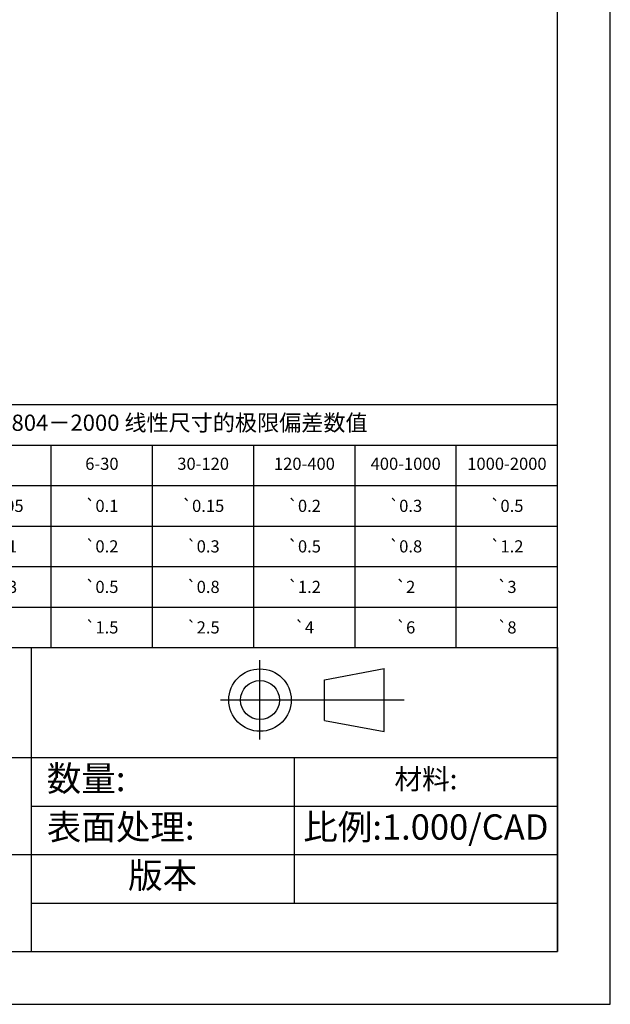
# Model space of a CAD drawing. Units: millimetres. Extents: x 19202 to 21290, y 1525 to 2947.
# Drawn here: x 20863 to 21290, y 1525 to 2236 of the extents above; entities that cross this region are included whole.
import ezdxf

# ---------------------------------------------------------------- set-up
doc = ezdxf.new("R2010")
doc.units = ezdxf.units.MM

# ---------------------------------------------------------------- blocks, each defined once
blk = doc.blocks.new('*T77')
at = {"color": 0, "linetype": 'Continuous', "lineweight": -2, "transparency": 16777216}
for p, q in [((0, 0), (950.78, 0)), ((0, 0), (0, -219.41)), ((570.47, 0), (570.47, -219.41)), ((950.78, 0), (950.78, -219.41)), ((0, -79.34), (950.78, -79.34)), ((58.51, -79.34), (58.51, -219.41)), ((160.9, -79.34), (160.9, -219.41)), ((263.29, -79.34), (263.29, -219.41)), ((321.8, -79.34), (321.8, -219.41)), ((760.62, -79.34), (760.62, -184.39)), ((0, -114.36), (263.29, -114.36)), ((570.47, -114.36), (950.78, -114.36)), ((0, -149.37), (950.78, -149.37)), ((0, -184.39), (263.29, -184.39)), ((570.47, -184.39), (950.78, -184.39)), ((0, -219.41), (950.78, -219.41))]:
    blk.add_line(p, q, dxfattribs=at)
at = {"color": 0, "linetype": 'Continuous', "transparency": 16777216}
for s, insert, char_height, width, attachment_point in [('制图', (29.25, -96.85), 18.284, 58.0706, 5), ('  数量:  ', (570.69, -96.85), 18.284, 189.7168, 4), ('材料:', (855.7, -96.85), 14.627, 189.7168, 5), ('名称', (292.55, -114.36), 18.284, 58.0706, 5), ('  表面处理: ', (570.69, -131.87), 18.284, 189.7168, 4), ('比例:1.000/CAD', (855.7, -131.87), 18.2842, 189.7168, 5), ('审核', (29.25, -166.88), 18.284, 58.0706, 5), ('版本', (665.54, -166.88), 18.284, 189.7168, 5), ('图号', (292.55, -184.39), 18.284, 58.0706, 5), ('批准', (29.25, -201.9), 18.284, 58.0706, 5)]:
    blk.add_mtext(s, dxfattribs=dict(at, insert=insert, char_height=char_height, width=width, attachment_point=attachment_point))
blk = doc.blocks.new('*T78')
at = {"color": 0, "linetype": 'Continuous', "lineweight": -2, "transparency": 16777216}
for p, q in [((0, 0), (0, 175.53)), ((0, 175.53), (577.78, 175.53)), ((577.78, 0), (577.78, 175.53)), ((0, 146.27), (577.78, 146.27)), ((65.82, 0), (65.82, 146.27)), ((138.96, 0), (138.96, 146.27)), ((212.1, 0), (212.1, 146.27)), ((285.23, 0), (285.23, 146.27)), ((358.37, 0), (358.37, 146.27)), ((431.51, 0), (431.51, 146.27)), ((504.64, 0), (504.64, 146.27)), ((0, 117.02), (577.78, 117.02)), ((0, 87.76), (577.78, 87.76)), ((0, 58.51), (577.78, 58.51)), ((0, 29.25), (577.78, 29.25)), ((0, 0), (577.78, 0))]:
    blk.add_line(p, q, dxfattribs=at)
at = {"color": 0, "linetype": 'Continuous', "transparency": 16777216, "attachment_point": 5}
for s, insert, char_height, width in [('GB/T1804－2000 线性尺寸的极限偏差数值 ', (288.89, 160.9), 11.7019, 577.3417), ('范围(mm)', (32.91, 131.65), 8.776, 65.3843), ('0.5-3', (102.39, 131.65), 8.776, 72.698), ('3-6', (175.53, 131.65), 8.776, 72.698), ('6-30', (248.67, 131.65), 8.776, 72.698), ('30-120', (321.8, 131.65), 8.776, 72.698), ('120-400', (394.94, 131.65), 8.776, 72.698), ('400-1000', (468.08, 131.65), 8.776, 72.698), ('1000-2000', (541.21, 131.65), 8.776, 72.698), ('F(精密)', (32.91, 102.39), 8.776, 65.3843), ('{\\Fgdt;`}\\Ftxt;0.05', (102.39, 102.39), 8.7764, 72.698), (' \\Fgdt;{\\Fgdt;`}\\Ftxt;0.05', (175.53, 102.39), 8.7764, 72.698), ('{\\Fgdt;`}\\Ftxt;0.1', (248.67, 102.39), 8.7764, 72.698), ('{\\Fgdt;`}\\Ftxt;0.15', (321.8, 102.39), 8.7764, 72.698), ('{\\Fgdt;`}\\Ftxt;0.2', (394.94, 102.39), 8.7764, 72.698), ('{\\Fgdt;`}\\Ftxt;0.3', (468.08, 102.39), 8.7764, 72.698), ('{\\Fgdt;`}\\Ftxt;0.5', (541.21, 102.39), 8.7764, 72.698), ('M(中等)', (32.91, 73.14), 8.776, 65.3843), ('{\\Fgdt;`}\\Ftxt;0.1', (102.39, 73.14), 8.7764, 72.698), ('{\\Fgdt;`}\\Ftxt;0.1', (175.53, 73.14), 8.7764, 72.698), ('{\\Fgdt;`}\\Ftxt;0.2', (248.67, 73.14), 8.7764, 72.698), ('{\\Fgdt;`}\\Ftxt;0.3', (321.8, 73.14), 8.7764, 72.698), ('{\\Fgdt;`}\\Ftxt;0.5', (394.94, 73.14), 8.7764, 72.698), ('{\\Fgdt;`}\\Ftxt;0.8', (468.08, 73.14), 8.7764, 72.698), ('{\\Fgdt;`}\\Ftxt;1.2', (541.21, 73.14), 8.7764, 72.698), ('E(粗糙)', (32.91, 43.88), 8.776, 65.3843), ('{\\Fgdt;`}\\Ftxt;0.2', (102.39, 43.88), 8.7764, 72.698), ('{\\Fgdt;`}\\Ftxt;0.3', (175.53, 43.88), 8.7764, 72.698), ('{\\Fgdt;`}\\Ftxt;0.5', (248.67, 43.88), 8.7764, 72.698), ('{\\Fgdt;`}\\Ftxt;0.8', (321.8, 43.88), 8.7764, 72.698), ('{\\Fgdt;`}\\Ftxt;1.2', (394.94, 43.88), 8.7764, 72.698), ('{\\Fgdt;`}\\Ftxt;2', (468.08, 43.88), 8.7764, 72.698), ('{\\Fgdt;`}\\Ftxt;3', (541.21, 43.88), 8.7764, 72.698), ('V(最粗)', (32.91, 14.63), 8.776, 65.3843), ('{\\Fgdt;`}\\Ftxt;0.5', (102.39, 14.63), 8.7764, 72.698), ('{\\Fgdt;`}\\Ftxt;1', (175.53, 14.63), 8.7764, 72.698), ('{\\Fgdt;`}\\Ftxt;1.5', (248.67, 14.63), 8.7764, 72.698), ('{\\Fgdt;`}\\Ftxt;2.5', (321.8, 14.63), 8.7764, 72.698), ('{\\Fgdt;`}\\Ftxt;4', (394.94, 14.63), 8.7764, 72.698), ('{\\Fgdt;`}\\Ftxt;6', (468.08, 14.63), 8.7764, 72.698), ('{\\Fgdt;`}\\Ftxt;8', (541.21, 14.63), 8.7764, 72.698)]:
    blk.add_mtext(s, dxfattribs=dict(at, insert=insert, char_height=char_height, width=width))

msp = doc.modelspace()

# ---------------------------------------------------------------- linework, layer by layer
at = {"color": 2, "linetype": 'Continuous'}
for p, q in [((21290, 1524.78), (21290, 2946.69)), ((21036.98, 1716.08), (21036.98, 1773.34)), ((21083.56, 1759.1), (21126.62, 1767.22)), ((21126.62, 1721.65), (21126.62, 1767.22)), ((21083.56, 1729.77), (21083.56, 1759.1)), ((21141.22, 1744.37), (21008.36, 1744.27)), ((21083.56, 1729.77), (21126.62, 1721.65)), ((19202.49, 1524.78), (21290, 1524.78))]:
    msp.add_line(p, q, dxfattribs=at)
at = {"color": 7, "linetype": 'Continuous'}
for p, q in [((21251.9, 1562.89), (21251.9, 2908.58)), ((19240.6, 1562.89), (21251.9, 1562.89))]:
    msp.add_line(p, q, dxfattribs=at)
at = {"color": 2, "linetype": 'Continuous'}
for radius in [22.55, 14.08]:
    msp.add_circle((21036.98, 1744.45), radius, dxfattribs=at)

# ---------------------------------------------------------------- block references
for name, p in [('*T78', (20674.12, 1782.3)), ('*T77', (20301.12, 1782.3))]:
    msp.add_blockref(name, p)

doc.saveas('drawing.dxf')
